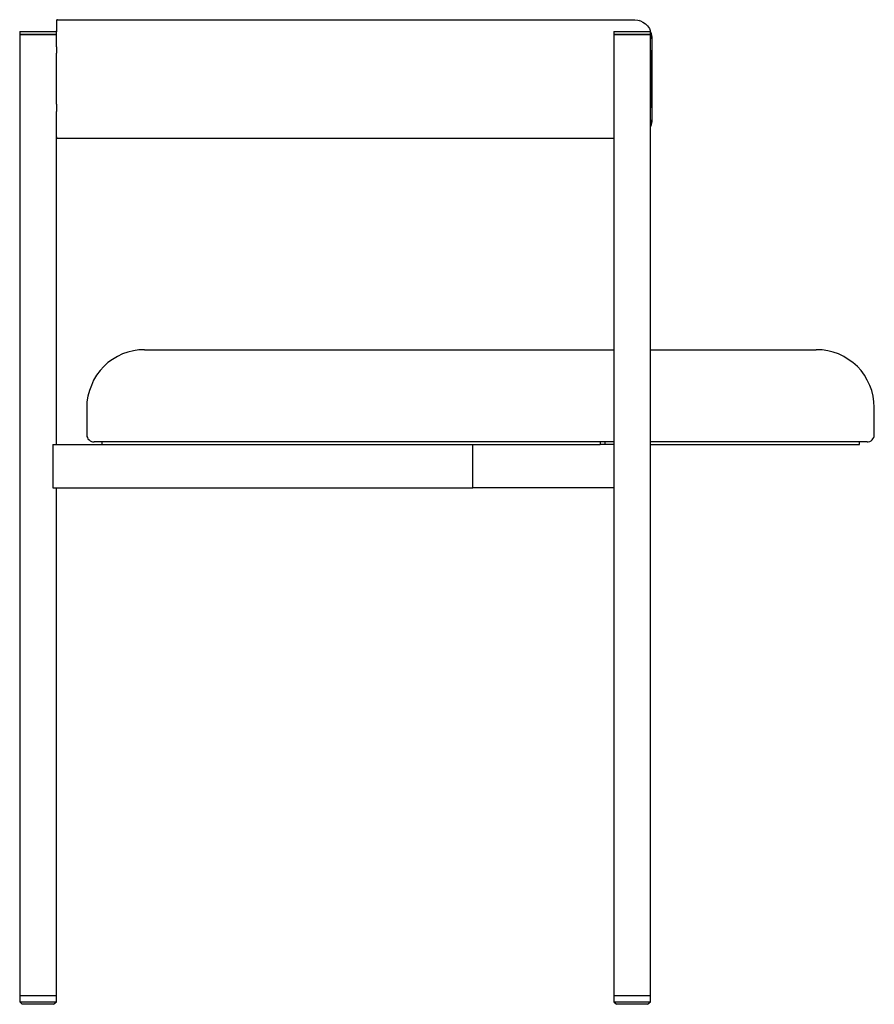
# Model space of a CAD drawing. Units: inches. Extents: x 6.36 to 8.12, y 35.16 to 36.59.
# Drawn here: x 7.52 to 8.12, y 35.91 to 36.59 of the extents above; entities that cross this region are included whole.
import ezdxf

# ---------------------------------------------------------------- set-up
doc = ezdxf.new("R2010")
doc.units = ezdxf.units.IN
doc.header["$MEASUREMENT"] = 0
doc.layers.add('Capa 1', color=4, linetype='Continuous')

msp = doc.modelspace()

# ---------------------------------------------------------------- linework, layer by layer
at = {"layer": 'Capa 1'}
for points in [[(7.55045, 36.58864), (7.55045, 36.58864), (7.55009, 36.58864), (7.55009, 36.58829), (7.54974, 36.58829), (7.54974, 36.58793), (7.54974, 36.58758)], [(7.55045, 36.58864), (7.55045, 36.58864), (7.5508, 36.58864), (7.55116, 36.58864), (7.55221, 36.58864), (7.55328, 36.58864), (7.55504, 36.58864), (7.55681, 36.58864), (7.55929, 36.58864), (7.56176, 36.58864), (7.56495, 36.58864), (7.56813, 36.58864), (7.57166, 36.58864), (7.57555, 36.58864), (7.58015, 36.58864), (7.58475, 36.58864), (7.58934, 36.58864), (7.59465, 36.58864), (7.60031, 36.58864), (7.60596, 36.58864), (7.61233, 36.58864), (7.61869, 36.58864), (7.62541, 36.58864), (7.63213, 36.58864), (7.6392, 36.58864), (7.64663, 36.58864), (7.65441, 36.58864), (7.66219, 36.58864), (7.67032, 36.58864), (7.6788, 36.58864), (7.68729, 36.58864), (7.69613, 36.58864), (7.70497, 36.58864), (7.71381, 36.58864), (7.72301, 36.58864), (7.73255, 36.58864), (7.7421, 36.58864), (7.75165, 36.58864), (7.7612, 36.58864), (7.7711, 36.58864), (7.781, 36.58864), (7.7909, 36.58864), (7.80115, 36.58864), (7.81105, 36.58864), (7.82131, 36.58864), (7.83156, 36.58864), (7.84182, 36.58864), (7.85172, 36.58864), (7.86197, 36.58864), (7.87223, 36.58864), (7.88248, 36.58864), (7.89238, 36.58864), (7.90228, 36.58864), (7.91219, 36.58864), (7.92208, 36.58864), (7.93198, 36.58864), (7.94153, 36.58864), (7.95108, 36.58864)], [(7.95108, 36.58864), (7.9532, 36.58829), (7.95497, 36.58793), (7.95674, 36.58687), (7.95851, 36.58581), (7.95992, 36.5844), (7.96133, 36.58263), (7.96169, 36.58122)], [(7.54974, 36.58758), (7.54974, 36.58015)], [(7.95426, 36.58793), (7.95391, 36.58829)], [(7.52428, 36.58051), (7.52428, 36.58051), (7.52464, 36.58051), (7.52534, 36.58051), (7.52605, 36.58051), (7.52746, 36.58051), (7.52888, 36.58051), (7.53064, 36.58051), (7.53277, 36.58051), (7.53489, 36.58051), (7.53701, 36.58051)], [(7.52428, 36.58051), (7.52428, 36.58015)], [(7.53701, 36.58015), (7.53453, 36.58015), (7.53277, 36.58015), (7.53064, 36.58015), (7.52888, 36.58015), (7.52746, 36.58015), (7.52605, 36.58015), (7.52499, 36.58015), (7.52428, 36.58015)], [(7.52428, 36.58015), (7.52428, 36.57839)], [(7.52428, 36.57839), (7.52428, 36.57839), (7.52464, 36.57839), (7.52534, 36.57839), (7.5264, 36.57839), (7.52782, 36.57839), (7.52923, 36.57839), (7.531, 36.57839), (7.53312, 36.57839), (7.53524, 36.57839), (7.53736, 36.57839), (7.53949, 36.57839), (7.54161, 36.57839), (7.54338, 36.57839), (7.54514, 36.57839), (7.54691, 36.57839), (7.54797, 36.57839), (7.54868, 36.57839), (7.54939, 36.57839), (7.54974, 36.57839)], [(7.53701, 36.57839), (7.53453, 36.57839), (7.53277, 36.57839), (7.53064, 36.57839), (7.52888, 36.57839), (7.52746, 36.57839), (7.52605, 36.57839), (7.52499, 36.57839), (7.52428, 36.57839)], [(7.52428, 36.57839), (7.52428, 35.91114)], [(7.53701, 36.58051), (7.53913, 36.58051), (7.5409, 36.58051), (7.54302, 36.58051), (7.54479, 36.58051), (7.5462, 36.58051), (7.54762, 36.58051), (7.54832, 36.58051), (7.54903, 36.58051), (7.54939, 36.58051)], [(7.54974, 36.58015), (7.54974, 36.58015), (7.54939, 36.58015), (7.54868, 36.58015), (7.54762, 36.58015), (7.54656, 36.58015), (7.54479, 36.58015), (7.54302, 36.58015), (7.54125, 36.58015), (7.53913, 36.58015), (7.53701, 36.58015)], [(7.54974, 36.57839), (7.54974, 36.57839), (7.54939, 36.57839), (7.54868, 36.57839), (7.54762, 36.57839), (7.54656, 36.57839), (7.54479, 36.57839), (7.54302, 36.57839), (7.54125, 36.57839), (7.53913, 36.57839), (7.53701, 36.57839)], [(7.54974, 36.58015), (7.54939, 36.58051)], [(7.54974, 36.57839), (7.54974, 36.58015)], [(7.54974, 36.5699), (7.54974, 36.57839)], [(7.93658, 36.58051), (7.93658, 36.58051), (7.93694, 36.58051), (7.93764, 36.58051), (7.93835, 36.58051), (7.93976, 36.58051), (7.94118, 36.58051), (7.94295, 36.58051), (7.94507, 36.58051), (7.94719, 36.58051), (7.94931, 36.58051)], [(7.93658, 36.58051), (7.93658, 36.58015)], [(7.94931, 36.58015), (7.94684, 36.58015), (7.94507, 36.58015), (7.94295, 36.58015), (7.94118, 36.58015), (7.93941, 36.58015), (7.93835, 36.58015), (7.93729, 36.58015), (7.93658, 36.58015)], [(7.93658, 36.58015), (7.93658, 36.57839)], [(7.93658, 36.57839), (7.93658, 36.57839), (7.93694, 36.57839), (7.938, 36.57839), (7.93906, 36.57839), (7.94047, 36.57839), (7.94224, 36.57839), (7.94401, 36.57839), (7.94613, 36.57839), (7.94825, 36.57839), (7.95037, 36.57839), (7.9525, 36.57839), (7.95462, 36.57839), (7.95638, 36.57839), (7.95815, 36.57839), (7.95957, 36.57839), (7.96063, 36.57839), (7.96133, 36.57839), (7.96169, 36.57839), (7.96204, 36.57839)], [(7.94931, 36.57839), (7.94684, 36.57839), (7.94507, 36.57839), (7.94295, 36.57839), (7.94118, 36.57839), (7.93941, 36.57839), (7.93835, 36.57839), (7.93729, 36.57839), (7.93658, 36.57839)], [(7.93658, 36.57839), (7.93658, 35.91114)], [(7.94931, 36.58051), (7.95143, 36.58051), (7.9532, 36.58051), (7.95532, 36.58051), (7.95709, 36.58051), (7.95851, 36.58051), (7.95992, 36.58051), (7.96063, 36.58051), (7.96133, 36.58051), (7.96169, 36.58051)], [(7.96204, 36.58015), (7.96169, 36.58015), (7.96098, 36.58015), (7.95992, 36.58015), (7.95886, 36.58015), (7.95709, 36.58015), (7.95532, 36.58015), (7.95355, 36.58015), (7.95143, 36.58015), (7.94931, 36.58015)], [(7.96204, 36.57839), (7.96169, 36.57839), (7.96098, 36.57839), (7.95992, 36.57839), (7.95886, 36.57839), (7.95709, 36.57839), (7.95532, 36.57839), (7.95355, 36.57839), (7.95143, 36.57839), (7.94931, 36.57839)], [(7.96204, 36.58015), (7.96169, 36.58051)], [(7.9631, 36.57591), (7.9631, 36.57662), (7.96275, 36.57874), (7.96204, 36.58051), (7.96204, 36.58122)], [(7.96204, 36.57839), (7.96204, 36.58015)], [(7.9624, 36.57626), (7.96204, 36.57839)], [(7.96204, 35.91114), (7.96204, 36.57839)], [(7.9624, 36.57591), (7.96275, 36.57591)], [(7.9631, 36.51898), (7.9631, 36.57591)], [(7.54974, 36.5699), (7.54974, 36.5653)], [(7.54974, 36.55045), (7.54974, 36.5653)], [(7.9624, 36.52747), (7.9624, 36.56742)], [(7.54974, 36.52994), (7.54974, 36.55099)], [(7.54974, 36.55045), (7.54974, 36.55045)], [(7.54974, 36.54444), (7.54974, 36.54444)], [(7.54974, 36.52994), (7.54974, 36.52499)], [(7.54974, 36.29373), (7.54974, 36.52499)], [(7.96204, 36.51403), (7.96275, 36.5158), (7.9631, 36.51792), (7.9631, 36.51898)], [(7.96204, 36.51615), (7.9624, 36.51863)], [(7.96204, 36.51403), (7.96204, 36.51403)], [(7.9624, 36.51898), (7.96275, 36.51898)], [(7.9631, 36.51898), (7.9631, 36.51898)], [(7.54974, 36.50731), (7.54974, 36.50731), (7.54974, 36.50696), (7.54974, 36.5066), (7.55009, 36.5066), (7.55045, 36.50625)], [(7.93658, 36.50625), (7.93198, 36.50625), (7.92208, 36.50625), (7.91219, 36.50625), (7.90228, 36.50625), (7.89238, 36.50625), (7.88248, 36.50625), (7.87223, 36.50625), (7.86197, 36.50625), (7.85172, 36.50625), (7.84182, 36.50625), (7.83156, 36.50625), (7.82131, 36.50625), (7.81105, 36.50625), (7.80115, 36.50625), (7.7909, 36.50625), (7.781, 36.50625), (7.7711, 36.50625), (7.7612, 36.50625), (7.75165, 36.50625), (7.7421, 36.50625), (7.73255, 36.50625), (7.72301, 36.50625), (7.71381, 36.50625), (7.70497, 36.50625), (7.69613, 36.50625), (7.68729, 36.50625), (7.6788, 36.50625), (7.67032, 36.50625), (7.66219, 36.50625), (7.65441, 36.50625), (7.64663, 36.50625), (7.6392, 36.50625), (7.63213, 36.50625), (7.62541, 36.50625), (7.61869, 36.50625), (7.61233, 36.50625), (7.60596, 36.50625), (7.60031, 36.50625), (7.59465, 36.50625), (7.58934, 36.50625), (7.58475, 36.50625), (7.58015, 36.50625), (7.57555, 36.50625), (7.57166, 36.50625), (7.56813, 36.50625), (7.56495, 36.50625), (7.56176, 36.50625), (7.55929, 36.50625), (7.55681, 36.50625), (7.55504, 36.50625), (7.55328, 36.50625), (7.55221, 36.50625), (7.55116, 36.50625), (7.5508, 36.50625), (7.55045, 36.50625)], [(7.61091, 36.35951), (7.60702, 36.35951), (7.60313, 36.3588), (7.59924, 36.35774), (7.59571, 36.35668), (7.59217, 36.35491), (7.58864, 36.35279), (7.58545, 36.35066), (7.58263, 36.34783), (7.58015, 36.34501), (7.57767, 36.34182), (7.57555, 36.33829), (7.57414, 36.33475), (7.57273, 36.33122), (7.57166, 36.32733), (7.57096, 36.32344), (7.57096, 36.31955)], [(7.61091, 36.35951), (7.61091, 36.35951), (7.61127, 36.35951), (7.61198, 36.35951), (7.61303, 36.35951), (7.61445, 36.35951), (7.61622, 36.35951), (7.61834, 36.35951), (7.62081, 36.35951), (7.62365, 36.35951), (7.62683, 36.35951), (7.63036, 36.35951), (7.63425, 36.35951), (7.63814, 36.35951), (7.64274, 36.35951), (7.64734, 36.35951), (7.65229, 36.35951), (7.65759, 36.35951), (7.66325, 36.35951), (7.66926, 36.35951), (7.67527, 36.35951), (7.68163, 36.35951), (7.68835, 36.35951), (7.69507, 36.35951), (7.7025, 36.35951), (7.70957, 36.35951), (7.71735, 36.35951), (7.72478, 36.35951), (7.73291, 36.35951), (7.74104, 36.35951), (7.74917, 36.35951), (7.75766, 36.35951), (7.76615, 36.35951), (7.77463, 36.35951), (7.78347, 36.35951), (7.79231, 36.35951), (7.80115, 36.35951), (7.80999, 36.35951), (7.81919, 36.35951), (7.82803, 36.35951), (7.83722, 36.35951), (7.84641, 36.35951), (7.85525, 36.35951), (7.86445, 36.35951), (7.87364, 36.35951), (7.88248, 36.35951), (7.89132, 36.35951), (7.90052, 36.35951), (7.909, 36.35951), (7.91784, 36.35951), (7.92633, 36.35951), (7.93482, 36.35951), (7.93658, 36.35951)], [(7.96204, 36.35951), (7.96699, 36.35951), (7.97477, 36.35951), (7.9822, 36.35951), (7.98927, 36.35951), (7.99634, 36.35951), (8.00306, 36.35951), (8.00978, 36.35951), (8.01579, 36.35951), (8.0218, 36.35951), (8.02781, 36.35951), (8.03311, 36.35951), (8.03842, 36.35951), (8.04302, 36.35951), (8.04761, 36.35951), (8.05186, 36.35951), (8.0561, 36.35951), (8.05964, 36.35951), (8.06282, 36.35951), (8.066, 36.35951), (8.06848, 36.35951), (8.0706, 36.35951), (8.07272, 36.35951), (8.07413, 36.35951), (8.07555, 36.35951), (8.07625, 36.35951), (8.07696, 36.35951)], [(8.11727, 36.31955), (8.11692, 36.32344), (8.11657, 36.32733), (8.11551, 36.33122), (8.11409, 36.33475), (8.11232, 36.33829), (8.11056, 36.34182), (8.10808, 36.34501), (8.1056, 36.34783), (8.10242, 36.35066), (8.09924, 36.35279), (8.09606, 36.35491), (8.09252, 36.35668), (8.08863, 36.35774), (8.0851, 36.3588), (8.08121, 36.35951), (8.07696, 36.35951)], [(7.57096, 36.31955), (7.57096, 36.3047)], [(8.11727, 36.3047), (8.11727, 36.31955)], [(7.57096, 36.30434), (7.57096, 36.30045)], [(8.11727, 36.30045), (8.11727, 36.30434)], [(7.57096, 36.30045), (7.57096, 36.29939), (7.57131, 36.29869), (7.57166, 36.29762), (7.57237, 36.29692), (7.57308, 36.29621), (7.57414, 36.29586), (7.57485, 36.2955), (7.57591, 36.2955)], [(7.93658, 36.2955), (7.93234, 36.2955), (7.92315, 36.2955), (7.91395, 36.2955), (7.90441, 36.2955), (7.89486, 36.2955), (7.88531, 36.2955), (7.87576, 36.2955), (7.86586, 36.2955), (7.85631, 36.2955), (7.84641, 36.2955), (7.83687, 36.2955), (7.82696, 36.2955), (7.81742, 36.2955), (7.80752, 36.2955), (7.79797, 36.2955), (7.78842, 36.2955), (7.77888, 36.2955), (7.76968, 36.2955), (7.76014, 36.2955), (7.75094, 36.2955), (7.7421, 36.2955), (7.73326, 36.2955), (7.72442, 36.2955), (7.71558, 36.2955), (7.70709, 36.2955), (7.69896, 36.2955), (7.69083, 36.2955), (7.68305, 36.2955), (7.67527, 36.2955), (7.66784, 36.2955), (7.66042, 36.2955), (7.6537, 36.2955), (7.64698, 36.2955), (7.64026, 36.2955), (7.63425, 36.2955), (7.62824, 36.2955), (7.62258, 36.2955), (7.61728, 36.2955), (7.61233, 36.2955), (7.60738, 36.2955), (7.60313, 36.2955), (7.59889, 36.2955), (7.59535, 36.2955), (7.59182, 36.2955), (7.58864, 36.2955), (7.58581, 36.2955), (7.58333, 36.2955), (7.58121, 36.2955), (7.57944, 36.2955), (7.57803, 36.2955), (7.57697, 36.2955), (7.57626, 36.2955), (7.57591, 36.2955)], [(7.58121, 36.2955), (7.58121, 36.29373)], [(7.58121, 36.29515), (7.58121, 36.29409)], [(7.92739, 36.29409), (7.92739, 36.29515)], [(7.93022, 36.29515), (7.93022, 36.29409)], [(8.11232, 36.2955), (8.11197, 36.2955), (8.11162, 36.2955), (8.11056, 36.2955), (8.10949, 36.2955), (8.10773, 36.2955), (8.10596, 36.2955), (8.10348, 36.2955), (8.10101, 36.2955), (8.09782, 36.2955), (8.09464, 36.2955), (8.09111, 36.2955), (8.08722, 36.2955), (8.08298, 36.2955), (8.07838, 36.2955), (8.07343, 36.2955), (8.06812, 36.2955), (8.06282, 36.2955), (8.05681, 36.2955), (8.0508, 36.2955), (8.04443, 36.2955), (8.03807, 36.2955), (8.031, 36.2955), (8.02392, 36.2955), (8.0165, 36.2955), (8.00907, 36.2955), (8.00129, 36.2955), (7.99316, 36.2955), (7.98503, 36.2955), (7.97689, 36.2955), (7.96805, 36.2955), (7.96204, 36.2955)], [(8.10702, 36.29373), (8.10702, 36.2955)], [(8.11232, 36.2955), (8.11303, 36.2955), (8.11409, 36.29586), (8.11515, 36.29621), (8.11586, 36.29692), (8.11621, 36.29762), (8.11692, 36.29869), (8.11727, 36.29939), (8.11727, 36.30045)], [(7.54727, 36.29373), (7.58121, 36.29373)], [(7.54727, 36.29373), (7.54727, 36.26368)], [(7.58121, 36.29373), (7.58156, 36.29373), (7.58227, 36.29373), (7.58333, 36.29373), (7.58475, 36.29373), (7.58687, 36.29373), (7.58899, 36.29373), (7.59146, 36.29373), (7.5943, 36.29373), (7.59748, 36.29373), (7.60101, 36.29373), (7.6049, 36.29373), (7.60915, 36.29373), (7.61339, 36.29373), (7.61834, 36.29373), (7.62329, 36.29373), (7.62859, 36.29373), (7.63425, 36.29373), (7.64026, 36.29373), (7.64663, 36.29373), (7.65299, 36.29373), (7.65971, 36.29373), (7.66679, 36.29373), (7.67421, 36.29373), (7.68163, 36.29373), (7.68906, 36.29373), (7.69719, 36.29373), (7.70533, 36.29373), (7.71346, 36.29373), (7.72194, 36.29373), (7.73043, 36.29373), (7.73927, 36.29373), (7.74811, 36.29373), (7.75731, 36.29373), (7.7665, 36.29373), (7.77569, 36.29373), (7.78489, 36.29373), (7.79443, 36.29373), (7.80398, 36.29373), (7.81353, 36.29373), (7.82307, 36.29373), (7.83262, 36.29373), (7.84217, 36.29373), (7.85172, 36.29373), (7.86162, 36.29373), (7.87117, 36.29373), (7.88071, 36.29373), (7.89026, 36.29373), (7.89945, 36.29373), (7.909, 36.29373), (7.91819, 36.29373), (7.92704, 36.29373)], [(7.83863, 36.26368), (7.83863, 36.29373)], [(7.83863, 36.26368), (7.83863, 36.29373)], [(7.93658, 36.29373), (7.92704, 36.29373)], [(7.96204, 36.29373), (7.96699, 36.29373), (7.97548, 36.29373), (7.98361, 36.29373), (7.99175, 36.29373), (7.99988, 36.29373), (8.0073, 36.29373), (8.01473, 36.29373), (8.02215, 36.29373), (8.02922, 36.29373), (8.03595, 36.29373), (8.04231, 36.29373), (8.04867, 36.29373), (8.05468, 36.29373), (8.06034, 36.29373), (8.06565, 36.29373), (8.0706, 36.29373), (8.07555, 36.29373), (8.07979, 36.29373), (8.08403, 36.29373), (8.08792, 36.29373), (8.09146, 36.29373), (8.09429, 36.29373), (8.09712, 36.29373), (8.09959, 36.29373), (8.10171, 36.29373), (8.10348, 36.29373), (8.1049, 36.29373), (8.10596, 36.29373), (8.10667, 36.29373), (8.10702, 36.29373)], [(7.54727, 36.26368), (7.83863, 36.26368)], [(7.54974, 35.91114), (7.54974, 36.26368)], [(7.93658, 36.26368), (7.83863, 36.26368)], [(7.52428, 35.91114), (7.52428, 35.91114), (7.52464, 35.91114), (7.52534, 35.91114), (7.5264, 35.91114), (7.52782, 35.91114), (7.52923, 35.91114), (7.531, 35.91114), (7.53312, 35.91114), (7.53524, 35.91114), (7.53736, 35.91114), (7.53949, 35.91114), (7.54161, 35.91114), (7.54338, 35.91114), (7.54514, 35.91114), (7.54691, 35.91114), (7.54797, 35.91114), (7.54868, 35.91114), (7.54939, 35.91114), (7.54974, 35.91114)], [(7.52428, 35.91114), (7.52428, 35.91114), (7.52464, 35.91114), (7.52534, 35.91114), (7.5264, 35.91114), (7.52782, 35.91114), (7.52923, 35.91114), (7.531, 35.91114), (7.53312, 35.91114), (7.53524, 35.91114), (7.53736, 35.91114), (7.53949, 35.91114), (7.54161, 35.91114), (7.54338, 35.91114), (7.54514, 35.91114), (7.54691, 35.91114), (7.54797, 35.91114), (7.54868, 35.91114), (7.54939, 35.91114), (7.54974, 35.91114)], [(7.52428, 35.91114), (7.52428, 35.90689)], [(7.52428, 35.90689), (7.52428, 35.90689), (7.52464, 35.90689), (7.52534, 35.90689), (7.5264, 35.90689), (7.52782, 35.90689), (7.52923, 35.90689), (7.531, 35.90689), (7.53312, 35.90689), (7.53524, 35.90689), (7.53736, 35.90689), (7.53949, 35.90689), (7.54161, 35.90689), (7.54338, 35.90689), (7.54514, 35.90689), (7.54691, 35.90689), (7.54797, 35.90689), (7.54868, 35.90689), (7.54939, 35.90689), (7.54974, 35.90689)], [(7.52428, 35.90689), (7.52605, 35.90513)], [(7.54762, 35.90513), (7.54727, 35.90513), (7.54691, 35.90513), (7.54585, 35.90513), (7.54479, 35.90513), (7.54338, 35.90513), (7.54161, 35.90513), (7.53984, 35.90513), (7.53772, 35.90513), (7.53595, 35.90513), (7.53383, 35.90513), (7.53206, 35.90513), (7.53029, 35.90513), (7.52888, 35.90513), (7.52782, 35.90513), (7.52675, 35.90513), (7.5264, 35.90513), (7.52605, 35.90513)], [(7.54762, 35.90513), (7.54974, 35.90689)], [(7.54974, 35.90689), (7.54974, 35.91114)], [(7.93658, 35.91114), (7.93658, 35.91114), (7.93694, 35.91114), (7.938, 35.91114), (7.93906, 35.91114), (7.94047, 35.91114), (7.94224, 35.91114), (7.94401, 35.91114), (7.94613, 35.91114), (7.94825, 35.91114), (7.95037, 35.91114), (7.9525, 35.91114), (7.95462, 35.91114), (7.95638, 35.91114), (7.95815, 35.91114), (7.95957, 35.91114), (7.96063, 35.91114), (7.96133, 35.91114), (7.96169, 35.91114), (7.96204, 35.91114)], [(7.93658, 35.91114), (7.93658, 35.91114), (7.93694, 35.91114), (7.93764, 35.91114), (7.9387, 35.91114), (7.94012, 35.91114), (7.94153, 35.91114), (7.9433, 35.91114), (7.94542, 35.91114), (7.94754, 35.91114), (7.94966, 35.91114), (7.95179, 35.91114), (7.95391, 35.91114), (7.95568, 35.91114), (7.95744, 35.91114), (7.95921, 35.91114), (7.96027, 35.91114), (7.96098, 35.91114), (7.96169, 35.91114), (7.96204, 35.91114)], [(7.93658, 35.91114), (7.93658, 35.90689)], [(7.93658, 35.90689), (7.93658, 35.90689), (7.93694, 35.90689), (7.93764, 35.90689), (7.9387, 35.90689), (7.94012, 35.90689), (7.94153, 35.90689), (7.9433, 35.90689), (7.94542, 35.90689), (7.94754, 35.90689), (7.94966, 35.90689), (7.95179, 35.90689), (7.95391, 35.90689), (7.95568, 35.90689), (7.95744, 35.90689), (7.95921, 35.90689), (7.96027, 35.90689), (7.96098, 35.90689), (7.96169, 35.90689), (7.96204, 35.90689)], [(7.93658, 35.90689), (7.93835, 35.90513)], [(7.95992, 35.90513), (7.95957, 35.90513), (7.95921, 35.90513), (7.95815, 35.90513), (7.95709, 35.90513), (7.95568, 35.90513), (7.95391, 35.90513), (7.95214, 35.90513), (7.95002, 35.90513), (7.94825, 35.90513), (7.94613, 35.90513), (7.94436, 35.90513), (7.94259, 35.90513), (7.94118, 35.90513), (7.94012, 35.90513), (7.93906, 35.90513), (7.9387, 35.90513), (7.93835, 35.90513)], [(7.95992, 35.90513), (7.96204, 35.90689)], [(7.96204, 35.90689), (7.96204, 35.91114)]]:
    msp.add_lwpolyline(points, dxfattribs=at)

doc.saveas('drawing.dxf')
